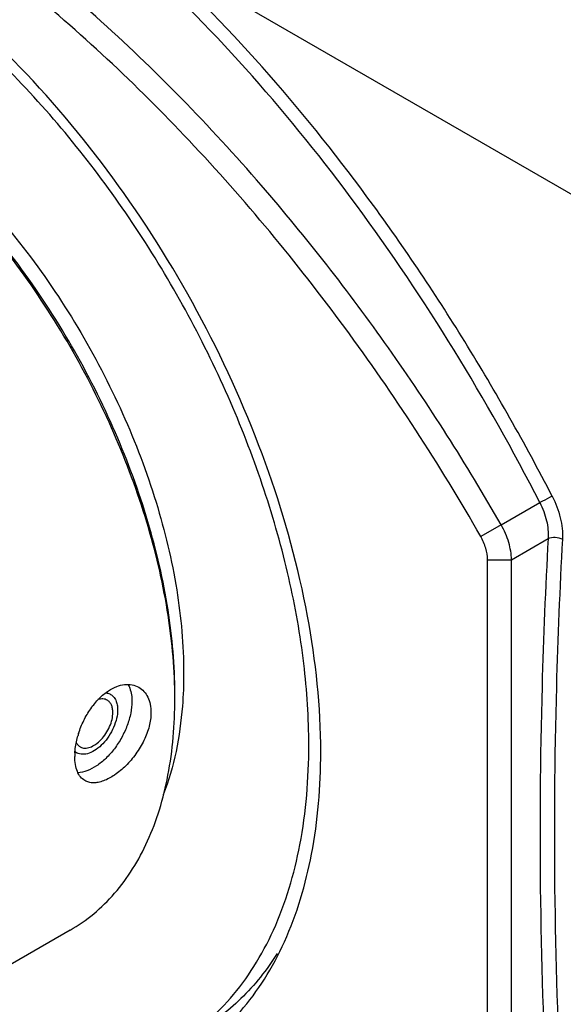
# Model space of a CAD drawing. Extents: x 0 to 594, y 0 to 420.
# Drawn here: x 412 to 428, y 257 to 286 of the extents above; entities that cross this region are included whole.
import ezdxf

# ---------------------------------------------------------------- set-up
doc = ezdxf.new("R2010")
doc.units = 0
doc.header["$LTSCALE"] = 32.67
doc.layers.get('0').update_dxf_attribs({"linetype": 'CONTINUOUS'})
doc.layers.add('02___PRT_ALL_AXES', color=7, linetype='CONTINUOUS')

msp = doc.modelspace()

# ---------------------------------------------------------------- linework, layer by layer
at = {"color": 7, "linetype": 'CONTINUOUS'}
for p, q in [((415.503, 288.386), (430.408, 279.781)), ((426.065, 271.274), (427.215, 271.938)), ((426.065, 271.274), (425.459, 270.929)), ((426.37, 270.238), (427.458, 270.867)), ((425.663, 270.238), (426.37, 270.238)), ((425.663, 253.104), (425.663, 270.238)), ((426.37, 253.104), (426.37, 270.238)), ((416.385, 266.113), (416.385, 266.113)), ((413.279, 259.246), (408.258, 256.347))]:
    msp.add_line(p, q, dxfattribs=at)
for centre, radius, start, end in [((402.143, 266.113), 14.242, 0.0015, 0.6357), ((416.134, 264.256), 2.732, 162.3173, 163.611), ((415.2, 264.397), 1.784, 176.2937, 179.9768)]:
    msp.add_arc(centre, radius, start, end, dxfattribs=at)
at = {"color": 0, "linetype": 'CONTINUOUS'}
msp.add_arc((413.651, 264.805), 0.339, 228.1672, 239.9298, dxfattribs=at)
at = {"color": 7, "linetype": 'CONTINUOUS'}
for points, knots in [([(425.459, 270.929), (424.235, 273.07), (421.575, 277.167), (416.999, 282.69), (412.022, 287.364), (406.832, 291.009), (402.36, 293.133), (398.862, 294.143), (396.381, 294.549), (393.996, 294.618), (391.73, 294.347), (389.607, 293.737), (388.298, 293.105), (387.682, 292.739)], [0, 0, 0, 0, 0.155161, 0.30645, 0.450185, 0.583332, 0.703956, 0.759482, 0.811938, 0.861645, 0.909093, 0.954955, 1, 1, 1, 1]), ([(418.949, 281.352), (417.42, 283.119), (414.256, 286.369), (410.683, 289.173), (408.859, 290.378)], [0, 0, 0, 0, 0.516754, 1, 1, 1, 1]), ([(427.578, 272.126), (426.77, 273.686), (425.057, 276.726), (421.275, 282.356), (417.94, 286.169), (415.503, 288.386)], [0, 0, 0, 0, 0.259086, 0.514051, 1, 1, 1, 1]), ([(427.214, 271.938), (425.628, 275.009), (422.119, 280.781), (417.66, 285.887), (415.243, 288.089)], [0, 0, 0, 0, 0.51385, 1, 1, 1, 1]), ([(416.385, 266.271), (416.375, 267.099), (416.209, 268.82), (415.592, 271.413), (414.619, 274.036), (413.325, 276.593), (411.757, 278.992), (409.973, 281.146), (408.036, 282.977), (406.628, 283.982), (405.915, 284.404)], [0, 0, 0, 0, 0.114498, 0.237733, 0.367238, 0.500003, 0.632768, 0.762273, 0.88551, 1, 1, 1, 1]), ([(416.385, 266.276), (416.385, 267.103), (416.234, 268.825), (415.63, 271.422), (414.662, 274.052), (413.367, 276.618), (411.793, 279.022), (409.999, 281.175), (408.052, 282.997), (406.637, 283.988), (405.92, 284.402)], [0, 0, 0, 0, 0.114158, 0.237327, 0.366976, 0.5, 0.633024, 0.762673, 0.885845, 1, 1, 1, 1]), ([(426.065, 271.274), (425.034, 273.076), (422.821, 276.556), (420.285, 279.809), (418.949, 281.352)], [0, 0, 0, 0, 0.504315, 1, 1, 1, 1]), ([(427.577, 272.127), (427.552, 272.113), (427.432, 272.048), (427.311, 271.986), (427.215, 271.938)], [0, 0, 0, 0, 0.209254, 1, 1, 1, 1]), ([(427.578, 272.126), (427.684, 271.922), (427.842, 271.505), (427.894, 271.059), (427.882, 270.848)], [0, 0, 0, 0, 0.52174, 1, 1, 1, 1]), ([(427.215, 271.938), (427.302, 271.766), (427.43, 271.416), (427.47, 271.043), (427.458, 270.867)], [0, 0, 0, 0, 0.520873, 1, 1, 1, 1]), ([(426.37, 270.238), (426.37, 270.41), (426.306, 270.773), (426.159, 271.108), (426.065, 271.274)], [0, 0, 0, 0, 0.474439, 1, 1, 1, 1]), ([(425.663, 270.238), (425.663, 270.353), (425.62, 270.595), (425.522, 270.818), (425.459, 270.929)], [0, 0, 0, 0, 0.474439, 1, 1, 1, 1]), ([(427.458, 270.867), (427.523, 270.899), (427.672, 270.918), (427.819, 270.885), (427.882, 270.848)], [0, 0, 0, 0, 0.495124, 1, 1, 1, 1]), ([(427.458, 270.867), (427.379, 269.406), (427.144, 263.698), (427.212, 257.976), (427.458, 253.733)], [0, 0, 0, 0, 0.256061, 1, 1, 1, 1]), ([(427.882, 270.848), (427.803, 269.39), (427.568, 263.693), (427.637, 257.982), (427.882, 253.748)], [0, 0, 0, 0, 0.25606, 1, 1, 1, 1]), ([(414.421, 266.353), (414.497, 266.402), (414.649, 266.482), (414.888, 266.545), (415.117, 266.54), (415.256, 266.49), (415.317, 266.455)], [0, 0, 0, 0, 0.284544, 0.542194, 0.77753, 1, 1, 1, 1]), ([(415, 266.534), (415.019, 266.499), (415.09, 266.341), (415.113, 266.165), (415.113, 266.031)], [0, 0, 0, 0, 0.227466, 1, 1, 1, 1]), ([(413.531, 265.085), (413.573, 265.215), (413.675, 265.47), (413.878, 265.82), (414.125, 266.123), (414.32, 266.287), (414.421, 266.353)], [0, 0, 0, 0, 0.259709, 0.519832, 0.769467, 1, 1, 1, 1]), ([(415.317, 266.455), (415.373, 266.422), (415.479, 266.336), (415.594, 266.159), (415.664, 265.943), (415.678, 265.786), (415.678, 265.705)], [0, 0, 0, 0, 0.225177, 0.461688, 0.718446, 1, 1, 1, 1]), ([(413.279, 259.246), (413.525, 259.388), (413.998, 259.718), (414.622, 260.333), (415.16, 261.063), (415.604, 261.899), (415.954, 262.834), (416.297, 264.236), (416.385, 265.352), (416.385, 266.113)], [0, 0, 0, 0, 0.108048, 0.218132, 0.332107, 0.451504, 0.577464, 0.710721, 1, 1, 1, 1]), ([(415.113, 266.031), (415.113, 265.916), (415.085, 265.675), (414.981, 265.315), (414.817, 264.96), (414.603, 264.629), (414.351, 264.343), (414.077, 264.118), (413.797, 263.969), (413.601, 263.923), (413.509, 263.918)], [0, 0, 0, 0, 0.121295, 0.253788, 0.392728, 0.532475, 0.667305, 0.792128, 0.903357, 1, 1, 1, 1]), ([(414.381, 266.071), (414.343, 266.093), (414.248, 266.119), (414.153, 266.102), (414.105, 266.087)], [0, 0, 0, 0, 0.468477, 1, 1, 1, 1]), ([(414.547, 265.705), (414.547, 265.745), (414.541, 265.822), (414.51, 265.928), (414.457, 266.014), (414.407, 266.056), (414.381, 266.071)], [0, 0, 0, 0, 0.289655, 0.549121, 0.782235, 1, 1, 1, 1]), ([(413.581, 264.685), (413.621, 264.662), (413.722, 264.636), (413.883, 264.669), (414.048, 264.759), (414.207, 264.899), (414.346, 265.078), (414.456, 265.281), (414.528, 265.492), (414.547, 265.636), (414.547, 265.705)], [0, 0, 0, 0, 0.086934, 0.186416, 0.303814, 0.437629, 0.582125, 0.729435, 0.871178, 1, 1, 1, 1]), ([(415.678, 265.705), (415.678, 265.568), (415.636, 265.282), (415.478, 264.867), (415.24, 264.471), (414.945, 264.124), (414.622, 263.85), (414.337, 263.693), (414.118, 263.629), (413.971, 263.613), (413.835, 263.629), (413.753, 263.662), (413.717, 263.683)], [0, 0, 0, 0, 0.129219, 0.27116, 0.419516, 0.566046, 0.702024, 0.820105, 0.871383, 0.917663, 0.959959, 1, 1, 1, 1]), ([(413.419, 264.513), (413.422, 264.554), (413.439, 264.728), (413.476, 264.899), (413.513, 265.026)], [0, 0, 0, 0, 0.237864, 1, 1, 1, 1]), ([(413.462, 264.818), (413.476, 264.79), (413.509, 264.739), (413.556, 264.7), (413.581, 264.685)], [0, 0, 0, 0, 0.515735, 1, 1, 1, 1]), ([(413.717, 263.683), (413.668, 263.711), (413.576, 263.791), (413.482, 263.958), (413.426, 264.166), (413.416, 264.318), (413.416, 264.398)], [0, 0, 0, 0, 0.209489, 0.438933, 0.701174, 1, 1, 1, 1])]:
    msp.add_open_spline(points, degree=3, knots=knots, dxfattribs=at)
at = {"color": 0, "linetype": 'CONTINUOUS'}
for points, knots in [([(414.334, 266.289), (414.347, 266.288), (414.398, 266.281), (414.448, 266.263), (414.481, 266.244)], [0, 0, 0, 0, 0.257823, 1, 1, 1, 1]), ([(414.481, 266.244), (414.514, 266.225), (414.576, 266.173), (414.642, 266.066), (414.681, 265.933), (414.688, 265.837), (414.688, 265.786)], [0, 0, 0, 0, 0.217784, 0.450914, 0.710299, 1, 1, 1, 1]), ([(414.688, 265.786), (414.688, 265.701), (414.664, 265.521), (414.575, 265.257), (414.438, 265.003), (414.263, 264.779), (414.065, 264.604), (413.859, 264.491), (413.657, 264.451), (413.531, 264.483), (413.481, 264.512)], [0, 0, 0, 0, 0.128829, 0.270565, 0.417884, 0.562385, 0.6962, 0.813593, 0.913065, 1, 1, 1, 1])]:
    msp.add_open_spline(points, degree=3, knots=knots, dxfattribs=at)
at = {"layer": '02___PRT_ALL_AXES', "color": 7, "linetype": 'CONTINUOUS'}
for points, knots in [([(420.713, 264.529), (420.713, 265.881), (420.413, 268.709), (419.248, 272.939), (417.409, 277.156), (414.992, 281.135), (412.126, 284.664), (409.43, 287.131), (407.174, 288.698), (405.028, 289.897), (403.328, 290.519), (402.201, 290.747)], [0, 0, 0, 0, 0.119032, 0.248668, 0.384857, 0.522736, 0.657254, 0.78375, 0.842853, 0.898712, 1, 1, 1, 1]), ([(420.359, 264.733), (420.359, 265.542), (420.25, 267.212), (419.799, 269.748), (419.066, 272.347), (417.723, 275.845), (415.471, 280.007), (412.584, 283.704), (409.985, 286.207), (407.994, 287.766), (405.97, 289.004), (403.955, 289.895), (401.989, 290.417), (400.111, 290.556), (398.361, 290.299), (397.302, 289.859), (396.821, 289.581)], [0, 0, 0, 0, 0.06241, 0.128779, 0.198401, 0.270409, 0.417448, 0.56168, 0.630307, 0.695423, 0.756397, 0.812859, 0.864783, 0.912579, 0.957174, 1, 1, 1, 1]), ([(406.033, 284.623), (406.748, 284.254), (408.169, 283.339), (410.13, 281.608), (411.949, 279.521), (413.553, 277.161), (414.877, 274.623), (415.87, 272.007), (416.491, 269.419), (416.647, 267.701), (416.647, 266.876)], [0, 0, 0, 0, 0.112058, 0.233982, 0.363229, 0.496557, 0.630367, 0.761023, 0.88515, 1, 1, 1, 1]), ([(416.647, 266.876), (416.647, 266.547), (416.602, 265.323), (416.365, 264.097), (416.044, 263.26)], [0, 0, 0, 0, 0.268831, 1, 1, 1, 1]), ([(416.321, 255.806), (416.64, 255.991), (417.255, 256.42), (418.067, 257.219), (418.766, 258.168), (419.558, 259.657), (420.211, 261.866), (420.359, 263.745), (420.359, 264.733)], [0, 0, 0, 0, 0.108096, 0.21823, 0.332255, 0.451709, 0.71059, 1, 1, 1, 1]), ([(416.571, 255.373), (416.899, 255.562), (417.529, 256.002), (418.362, 256.822), (419.079, 257.795), (419.891, 259.323), (420.56, 261.589), (420.713, 263.515), (420.713, 264.529)], [0, 0, 0, 0, 0.108096, 0.21823, 0.332255, 0.451709, 0.71059, 1, 1, 1, 1]), ([(419.424, 258.553), (419.116, 258.069), (418.409, 257.18), (417.504, 256.489), (417.027, 256.214)], [0, 0, 0, 0, 0.50997, 1, 1, 1, 1])]:
    msp.add_open_spline(points, degree=3, knots=knots, dxfattribs=at)

doc.saveas('drawing.dxf')
